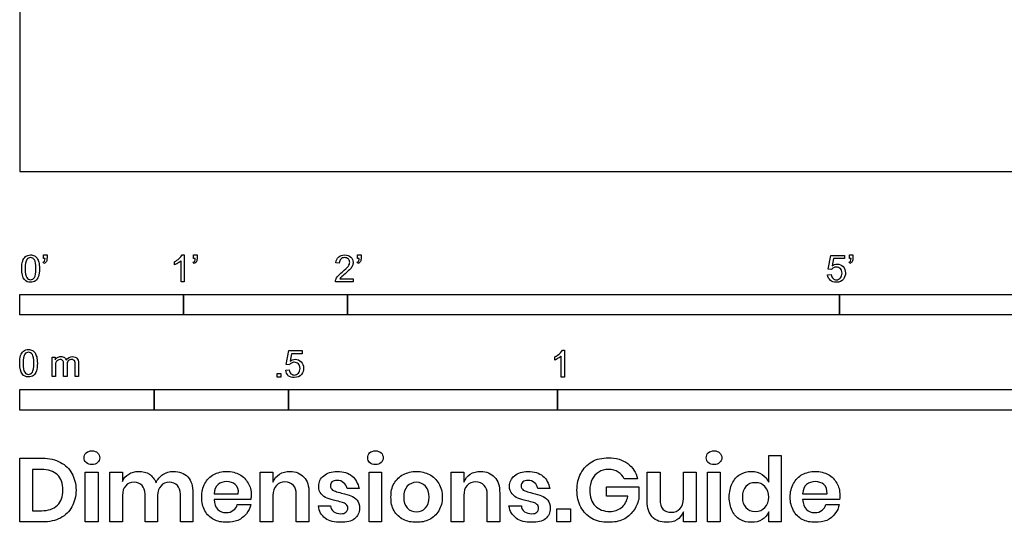
# Model space of a CAD drawing. Units: metres. Extents: x 0 to 9.45, y -0.65 to 3.66.
# Drawn here: x 0 to 1.83, y -0.65 to 0.28 of the extents above; entities that cross this region are included whole.
import ezdxf

# ---------------------------------------------------------------- set-up
doc = ezdxf.new("R2010")
doc.units = ezdxf.units.M
doc.header["$MEASUREMENT"] = 0
for name, color, linetype, true_color in [('N-SYMB', 7, 'Continuous', 0x800040), ('X-DIMENSIONS.GUIDE', 7, 'Continuous', 0x800080), ('X-VPRT', 6, 'Continuous', 0xff00ff)]:
    doc.layers.add(name, color=color, linetype=linetype, true_color=true_color)

msp = doc.modelspace()

# ---------------------------------------------------------------- linework, layer by layer
at = {"layer": 'N-SYMB'}
for points in [[(0.0442, -0.162), (0.0442, -0.1548), (0.0508, -0.1548), (0.0508, -0.1605)], [(0.0472, -0.162), (0.0442, -0.162)], [(0.3021, -0.1551), (0.306, -0.1551), (0.306, -0.2054)], [(0.3232, -0.162), (0.3232, -0.1548), (0.3298, -0.1548), (0.3298, -0.1605)], [(0.3262, -0.162), (0.3232, -0.162)], [(0.628, -0.162), (0.628, -0.1548), (0.6346, -0.1548), (0.6346, -0.1605)], [(0.631, -0.162), (0.628, -0.162)], [(1.5089, -0.1825), (1.5032, -0.1819), (1.508, -0.156), (1.533, -0.156), (1.533, -0.162), (1.5129, -0.162), (1.5101, -0.1755)], [(1.5424, -0.162), (1.5424, -0.1548), (1.549, -0.1548), (1.549, -0.1605)], [(1.5454, -0.162), (1.5424, -0.162)], [(0.0451, -0.1713), (0.0436, -0.1689)], [(0.2876, -0.1737), (0.2876, -0.1677)], [(0.306, -0.2054), (0.3, -0.2054), (0.3, -0.1662)], [(0.3241, -0.1713), (0.3226, -0.1689)], [(0.5942, -0.1704), (0.5879, -0.1698)], [(0.6289, -0.1713), (0.6274, -0.1689)], [(1.5433, -0.1713), (1.5418, -0.1689)], [(0.6198, -0.1996), (0.6198, -0.2054), (0.587, -0.2054)], [(0.5954, -0.1996), (0.6198, -0.1996)], [(1.502, -0.1924), (1.5086, -0.1918)], [(0.0602, -0.3812), (0.0602, -0.345), (0.0657, -0.345), (0.0657, -0.3502)], [(0.5015, -0.3594), (0.4955, -0.3588), (0.5003, -0.3329), (0.5253, -0.3329), (0.5253, -0.3389), (0.5054, -0.3389), (0.5027, -0.3525)], [(0.9946, -0.3507), (0.9946, -0.3446)], [(1.013, -0.3823), (1.0069, -0.3823), (1.0069, -0.3431)], [(1.009, -0.332), (1.013, -0.332), (1.013, -0.3823)], [(0.0663, -0.3625), (0.0663, -0.3812), (0.0602, -0.3812)], [(0.088, -0.3601), (0.088, -0.3812), (0.0816, -0.3812), (0.0816, -0.3577)], [(0.1093, -0.3565), (0.1093, -0.3812), (0.1033, -0.3812), (0.1033, -0.3586)], [(0.4946, -0.3693), (0.5009, -0.3687)]]:
    msp.add_lwpolyline(points, dxfattribs=at)
for points in [[(0, -0.2667), (0, -0.2286), (0.3048, -0.2286), (0.3048, -0.2667)], [(0.3048, -0.2667), (0.3048, -0.2286), (0.6096, -0.2286), (0.6096, -0.2667)], [(0.6096, -0.2667), (0.6096, -0.2286), (1.524, -0.2286), (1.524, -0.2667)], [(1.524, -0.2667), (1.524, -0.2286), (3.048, -0.2286), (3.048, -0.2667)], [(0.4786, -0.3823), (0.4786, -0.3754), (0.4855, -0.3754), (0.4855, -0.3823)], [(0, -0.4436), (0, -0.4055), (0.25, -0.4055), (0.25, -0.4436)], [(0.25, -0.4436), (0.25, -0.4055), (0.5, -0.4055), (0.5, -0.4436)], [(0.5, -0.4436), (0.5, -0.4055), (1, -0.4055), (1, -0.4436)], [(1, -0.4436), (1, -0.4055), (2, -0.4055), (2, -0.4436)]]:
    msp.add_lwpolyline(points, close=True, dxfattribs=at)
for points in [[(0.0056, -0.1665), (0.0068, -0.1629), (0.0086, -0.1602), (0.0111, -0.1581)], [(0.0135, -0.1638), (0.0114, -0.1668), (0.0102, -0.1725), (0.0102, -0.1807)], [(0.0111, -0.1581), (0.0135, -0.1563), (0.0165, -0.1551), (0.0201, -0.1551)], [(0.0201, -0.1602), (0.0174, -0.1602), (0.015, -0.1614), (0.0135, -0.1638)], [(0.0201, -0.1551), (0.0228, -0.1551), (0.0252, -0.1557), (0.0273, -0.1569)], [(0.0273, -0.1644), (0.0255, -0.1617), (0.0231, -0.1602), (0.0201, -0.1602)], [(0.0273, -0.1569), (0.0294, -0.1578), (0.0309, -0.1596), (0.0324, -0.1614)], [(0.0303, -0.1807), (0.0303, -0.1725), (0.0291, -0.1671), (0.0273, -0.1644)], [(0.0324, -0.1614), (0.0336, -0.1635), (0.0346, -0.1659), (0.0355, -0.1689)], [(0.0463, -0.1665), (0.0469, -0.1653), (0.0472, -0.1638), (0.0472, -0.162)], [(0.0508, -0.1605), (0.0508, -0.1635), (0.0505, -0.1659), (0.0496, -0.1671)], [(0.2876, -0.1677), (0.2909, -0.1662), (0.294, -0.1641), (0.2967, -0.162)], [(0.2967, -0.162), (0.2991, -0.1596), (0.3009, -0.1575), (0.3021, -0.1551)], [(0.3253, -0.1665), (0.3259, -0.1653), (0.3262, -0.1638), (0.3262, -0.162)], [(0.3298, -0.1605), (0.3298, -0.1635), (0.3295, -0.1659), (0.3286, -0.1671)], [(0.5879, -0.1698), (0.5885, -0.165), (0.59, -0.1614), (0.593, -0.159)], [(0.593, -0.159), (0.5957, -0.1566), (0.5997, -0.1551), (0.6042, -0.1551)], [(0.5969, -0.1629), (0.5951, -0.1647), (0.5942, -0.1671), (0.5942, -0.1704)], [(0.6042, -0.1602), (0.6012, -0.1602), (0.5988, -0.1611), (0.5969, -0.1629)], [(0.6042, -0.1551), (0.609, -0.1551), (0.6129, -0.1566), (0.6156, -0.1593)], [(0.6111, -0.1629), (0.6093, -0.1611), (0.6069, -0.1602), (0.6042, -0.1602)], [(0.6135, -0.1689), (0.6135, -0.1665), (0.6126, -0.1644), (0.6111, -0.1629)], [(0.6156, -0.1593), (0.6186, -0.162), (0.6198, -0.1653), (0.6198, -0.1692)], [(0.6301, -0.1665), (0.6307, -0.1653), (0.631, -0.1638), (0.631, -0.162)], [(0.6346, -0.1605), (0.6346, -0.1635), (0.6343, -0.1659), (0.6334, -0.1671)], [(1.5445, -0.1665), (1.5451, -0.1653), (1.5454, -0.1638), (1.5454, -0.162)], [(1.549, -0.1605), (1.549, -0.1635), (1.5487, -0.1659), (1.5478, -0.1671)], [(0.0038, -0.1807), (0.0038, -0.1749), (0.0044, -0.1701), (0.0056, -0.1665)], [(0.009, -0.2011), (0.0056, -0.1969), (0.0038, -0.1903), (0.0038, -0.1807)], [(0.0102, -0.1807), (0.0102, -0.1891), (0.0111, -0.1945), (0.0132, -0.1972)], [(0.0273, -0.1972), (0.0291, -0.1945), (0.0303, -0.1891), (0.0303, -0.1807)], [(0.0367, -0.1807), (0.0367, -0.1867), (0.0361, -0.1915), (0.0349, -0.1951)], [(0.0355, -0.1689), (0.0361, -0.1719), (0.0367, -0.1758), (0.0367, -0.1807)], [(0.0436, -0.1689), (0.0448, -0.1683), (0.0457, -0.1677), (0.0463, -0.1665)], [(0.0496, -0.1671), (0.0487, -0.1689), (0.0472, -0.1704), (0.0451, -0.1713)], [(0.294, -0.1704), (0.2915, -0.1719), (0.2894, -0.1731), (0.2876, -0.1737)], [(0.3, -0.1662), (0.2985, -0.1677), (0.2964, -0.1692), (0.294, -0.1704)], [(0.3226, -0.1689), (0.3238, -0.1683), (0.3247, -0.1677), (0.3253, -0.1665)], [(0.3286, -0.1671), (0.3277, -0.1689), (0.3262, -0.1704), (0.3241, -0.1713)], [(0.5997, -0.187), (0.6051, -0.1825), (0.6087, -0.1789), (0.6108, -0.1764)], [(0.6147, -0.1813), (0.6126, -0.1834), (0.6096, -0.1861), (0.6051, -0.19)], [(0.6108, -0.1764), (0.6126, -0.1737), (0.6135, -0.1713), (0.6135, -0.1689)], [(0.6186, -0.1749), (0.6177, -0.1771), (0.6165, -0.1789), (0.6147, -0.1813)], [(0.6198, -0.1692), (0.6198, -0.171), (0.6195, -0.1731), (0.6186, -0.1749)], [(0.6274, -0.1689), (0.6286, -0.1683), (0.6295, -0.1677), (0.6301, -0.1665)], [(0.6334, -0.1671), (0.6325, -0.1689), (0.631, -0.1704), (0.6289, -0.1713)], [(1.5126, -0.1792), (1.511, -0.1801), (1.5098, -0.1813), (1.5089, -0.1825)], [(1.5101, -0.1755), (1.5132, -0.1734), (1.5165, -0.1722), (1.5198, -0.1722)], [(1.518, -0.1777), (1.5162, -0.1777), (1.5144, -0.1783), (1.5126, -0.1792)], [(1.5258, -0.1807), (1.5237, -0.1789), (1.5213, -0.1777), (1.518, -0.1777)], [(1.5198, -0.1722), (1.524, -0.1722), (1.5276, -0.1737), (1.5306, -0.1767)], [(1.5288, -0.1891), (1.5288, -0.1855), (1.5276, -0.1828), (1.5258, -0.1807)], [(1.5306, -0.1767), (1.5336, -0.1798), (1.5351, -0.1837), (1.5351, -0.1885)], [(1.5418, -0.1689), (1.543, -0.1683), (1.5439, -0.1677), (1.5445, -0.1665)], [(1.5478, -0.1671), (1.5469, -0.1689), (1.5454, -0.1704), (1.5433, -0.1713)], [(0.0201, -0.206), (0.0153, -0.206), (0.0117, -0.2048), (0.009, -0.2011)], [(0.0132, -0.1972), (0.015, -0.1999), (0.0174, -0.2014), (0.0201, -0.2014)], [(0.0201, -0.2014), (0.0231, -0.2014), (0.0255, -0.1999), (0.0273, -0.1972)], [(0.0349, -0.1951), (0.0336, -0.1987), (0.0318, -0.2014), (0.0294, -0.2036)], [(0.587, -0.2054), (0.5867, -0.2042), (0.587, -0.2027), (0.5876, -0.2011)], [(0.5876, -0.2011), (0.5885, -0.199), (0.5897, -0.1966), (0.5915, -0.1945)], [(0.5915, -0.1945), (0.5936, -0.1924), (0.596, -0.19), (0.5997, -0.187)], [(0.5982, -0.1963), (0.5969, -0.1972), (0.596, -0.1984), (0.5954, -0.1996)], [(0.6051, -0.19), (0.6015, -0.193), (0.5991, -0.1951), (0.5982, -0.1963)], [(1.5071, -0.2027), (1.5041, -0.1999), (1.5026, -0.1966), (1.502, -0.1924)], [(1.5086, -0.1918), (1.5089, -0.1951), (1.5101, -0.1972), (1.512, -0.199)], [(1.512, -0.199), (1.5135, -0.2005), (1.5156, -0.2014), (1.5183, -0.2014)], [(1.5183, -0.2014), (1.521, -0.2014), (1.5237, -0.2002), (1.5258, -0.1978)], [(1.5312, -0.2002), (1.5282, -0.2045), (1.5237, -0.206), (1.5183, -0.206)], [(1.5258, -0.1978), (1.5276, -0.1957), (1.5288, -0.1927), (1.5288, -0.1891)], [(1.5351, -0.1885), (1.5351, -0.193), (1.5339, -0.1969), (1.5312, -0.2002)], [(0.0294, -0.2036), (0.027, -0.2054), (0.024, -0.206), (0.0201, -0.206)], [(1.5183, -0.206), (1.5135, -0.206), (1.5098, -0.2051), (1.5071, -0.2027)], [(0, -0.3565), (0, -0.3508), (0.0006, -0.3459), (0.0018, -0.3423)], [(0.0018, -0.3423), (0.003, -0.3387), (0.0048, -0.336), (0.0072, -0.3339)], [(0.0096, -0.3396), (0.0075, -0.3426), (0.0063, -0.3484), (0.0063, -0.3565)], [(0.0072, -0.3339), (0.0096, -0.3321), (0.0127, -0.3309), (0.0163, -0.3309)], [(0.0163, -0.336), (0.0136, -0.336), (0.0111, -0.3372), (0.0096, -0.3396)], [(0.0163, -0.3309), (0.019, -0.3309), (0.0214, -0.3315), (0.0235, -0.3327)], [(0.0235, -0.3402), (0.0217, -0.3375), (0.0193, -0.336), (0.0163, -0.336)], [(0.0235, -0.3327), (0.0256, -0.3336), (0.0271, -0.3354), (0.0286, -0.3372)], [(0.0265, -0.3565), (0.0265, -0.3484), (0.0253, -0.3429), (0.0235, -0.3402)], [(0.0286, -0.3372), (0.0298, -0.3393), (0.0307, -0.3417), (0.0316, -0.3447)], [(0.0316, -0.3447), (0.0322, -0.3478), (0.0328, -0.3517), (0.0328, -0.3565)], [(0.0657, -0.3502), (0.0669, -0.3484), (0.0684, -0.3469), (0.0702, -0.3459)], [(0.0702, -0.3459), (0.072, -0.3447), (0.0741, -0.3441), (0.0765, -0.3441)], [(0.0765, -0.3441), (0.0792, -0.3441), (0.0816, -0.3447), (0.0831, -0.3459)], [(0.0831, -0.3459), (0.0849, -0.3472), (0.0861, -0.3487), (0.0867, -0.3505)], [(0.0867, -0.3505), (0.0898, -0.3462), (0.0934, -0.3441), (0.0982, -0.3441)], [(0.0982, -0.3441), (0.1018, -0.3441), (0.1045, -0.3453), (0.1063, -0.3472)], [(0.1063, -0.3472), (0.1084, -0.3493), (0.1093, -0.3523), (0.1093, -0.3565)], [(0.9946, -0.3446), (0.9979, -0.3431), (1.0009, -0.341), (1.0036, -0.3389)], [(1.0009, -0.3473), (0.9985, -0.3488), (0.9964, -0.3501), (0.9946, -0.3507)], [(1.0069, -0.3431), (1.0054, -0.3446), (1.0033, -0.3461), (1.0009, -0.3473)], [(1.0036, -0.3389), (1.006, -0.3365), (1.0078, -0.3344), (1.009, -0.332)], [(0.0051, -0.377), (0.0018, -0.3728), (0, -0.3661), (0, -0.3565)], [(0.0063, -0.3565), (0.0063, -0.3649), (0.0072, -0.3703), (0.0093, -0.3731)], [(0.0235, -0.3731), (0.0253, -0.3703), (0.0265, -0.3649), (0.0265, -0.3565)], [(0.0328, -0.3565), (0.0328, -0.3625), (0.0322, -0.3673), (0.031, -0.3709)], [(0.0672, -0.355), (0.0666, -0.3568), (0.0663, -0.3592), (0.0663, -0.3625)], [(0.0705, -0.3511), (0.069, -0.352), (0.0681, -0.3532), (0.0672, -0.355)], [(0.0753, -0.3496), (0.0735, -0.3496), (0.072, -0.3499), (0.0705, -0.3511)], [(0.0801, -0.3517), (0.0792, -0.3502), (0.0774, -0.3496), (0.0753, -0.3496)], [(0.0816, -0.3577), (0.0816, -0.355), (0.0813, -0.3529), (0.0801, -0.3517)], [(0.0904, -0.352), (0.0886, -0.3538), (0.088, -0.3565), (0.088, -0.3601)], [(0.0967, -0.3496), (0.0943, -0.3496), (0.0922, -0.3505), (0.0904, -0.352)], [(0.1003, -0.3505), (0.0994, -0.3499), (0.0982, -0.3496), (0.0967, -0.3496)], [(0.1027, -0.3532), (0.1021, -0.352), (0.1015, -0.3511), (0.1003, -0.3505)], [(0.1033, -0.3586), (0.1033, -0.3559), (0.103, -0.3544), (0.1027, -0.3532)], [(0.5051, -0.3561), (0.5036, -0.357), (0.5024, -0.3582), (0.5015, -0.3594)], [(0.5027, -0.3525), (0.5057, -0.3504), (0.5087, -0.3491), (0.512, -0.3491)], [(0.5105, -0.3546), (0.5084, -0.3546), (0.5066, -0.3552), (0.5051, -0.3561)], [(0.5184, -0.3576), (0.5163, -0.3558), (0.5136, -0.3546), (0.5105, -0.3546)], [(0.512, -0.3491), (0.5166, -0.3491), (0.5202, -0.3507), (0.5232, -0.3537)], [(0.5181, -0.3748), (0.5202, -0.3726), (0.5211, -0.3696), (0.5211, -0.366)], [(0.5211, -0.366), (0.5211, -0.3624), (0.5202, -0.3597), (0.5184, -0.3576)], [(0.5232, -0.3537), (0.5262, -0.3567), (0.5277, -0.3606), (0.5277, -0.3654)], [(0.5277, -0.3654), (0.5277, -0.3699), (0.5265, -0.3738), (0.5238, -0.3772)], [(0.0163, -0.3818), (0.0114, -0.3818), (0.0078, -0.3806), (0.0051, -0.377)], [(0.0093, -0.3731), (0.0111, -0.3758), (0.0136, -0.3773), (0.0163, -0.3773)], [(0.0163, -0.3773), (0.0193, -0.3773), (0.0217, -0.3758), (0.0235, -0.3731)], [(0.0256, -0.3794), (0.0232, -0.3812), (0.0202, -0.3818), (0.0163, -0.3818)], [(0.031, -0.3709), (0.0298, -0.3746), (0.028, -0.3773), (0.0256, -0.3794)], [(0.4994, -0.3796), (0.4967, -0.3769), (0.4949, -0.3735), (0.4946, -0.3693)], [(0.5105, -0.3829), (0.506, -0.3829), (0.5024, -0.382), (0.4994, -0.3796)], [(0.5009, -0.3687), (0.5015, -0.372), (0.5024, -0.3741), (0.5042, -0.376)], [(0.5042, -0.376), (0.506, -0.3775), (0.5081, -0.3784), (0.5105, -0.3784)], [(0.5105, -0.3784), (0.5136, -0.3784), (0.516, -0.3772), (0.5181, -0.3748)], [(0.5238, -0.3772), (0.5205, -0.3814), (0.5163, -0.3829), (0.5105, -0.3829)]]:
    msp.add_open_spline(points, degree=3, dxfattribs=at)
at = {"layer": 'X-DIMENSIONS.GUIDE'}
for points in [[(1.3926, -0.5778), (1.3926, -0.5279), (1.4157, -0.5279), (1.4157, -0.6514), (1.3926, -0.6514), (1.3926, -0.6326)], [(0.0426, -0.6514), (0, -0.6514), (0, -0.533), (0.0426, -0.533)], [(0.0404, -0.5539), (0.0238, -0.5539), (0.0238, -0.6305), (0.0404, -0.6305)], [(0.1913, -0.6023), (0.1913, -0.6514), (0.1675, -0.6514), (0.1675, -0.559), (0.1913, -0.559), (0.1913, -0.5763)], [(0.4707, -0.6023), (0.4707, -0.6514), (0.4469, -0.6514), (0.4469, -0.559), (0.4707, -0.559), (0.4707, -0.5778)], [(0.8259, -0.6023), (0.8259, -0.6514), (0.8021, -0.6514), (0.8021, -0.559), (0.8259, -0.559), (0.8259, -0.5778)], [(1.1666, -0.6131), (1.1666, -0.559), (1.1905, -0.559), (1.1905, -0.6102)], [(1.2576, -0.559), (1.2576, -0.6514), (1.2338, -0.6514), (1.2338, -0.6326)], [(1.2338, -0.6081), (1.2338, -0.559), (1.2576, -0.559)], [(1.1486, -0.5713), (1.124, -0.5713)], [(0.2563, -0.6023), (0.2563, -0.6514), (0.2332, -0.6514), (0.2332, -0.6001)], [(0.322, -0.598), (0.322, -0.6514), (0.2989, -0.6514), (0.2989, -0.6001)], [(0.3617, -0.5994), (0.4064, -0.5994)], [(0.5378, -0.598), (0.5378, -0.6514), (0.514, -0.6514), (0.514, -0.6001)], [(0.631, -0.5893), (0.6086, -0.5893)], [(0.8923, -0.598), (0.8923, -0.6514), (0.8692, -0.6514), (0.8692, -0.6001)], [(0.9854, -0.5893), (0.9631, -0.5893)], [(1.1305, -0.6038), (1.0908, -0.6038), (1.0908, -0.5864), (1.1508, -0.5864), (1.1508, -0.6095)], [(1.4554, -0.5994), (1.5009, -0.5994)], [(0.4295, -0.6095), (0.3617, -0.6095)], [(0.4043, -0.6189), (0.4295, -0.6189)], [(0.5552, -0.6218), (0.5775, -0.6218)], [(0.9096, -0.6218), (0.9327, -0.6218)], [(1.524, -0.6095), (1.4554, -0.6095)], [(1.4987, -0.6189), (1.5233, -0.6189)]]:
    msp.add_lwpolyline(points, dxfattribs=at)
for points in [[(0.1458, -0.559), (0.1458, -0.6514), (0.122, -0.6514), (0.122, -0.559)], [(0.6728, -0.559), (0.6728, -0.6514), (0.6497, -0.6514), (0.6497, -0.559)], [(1.3024, -0.559), (1.3024, -0.6514), (1.2785, -0.6514), (1.2785, -0.559)], [(1.0237, -0.6269), (1.0237, -0.6514), (0.9984, -0.6514), (0.9984, -0.6269)]]:
    msp.add_lwpolyline(points, close=True, dxfattribs=at)
for points in [[(0.1198, -0.5323), (0.1198, -0.5287), (0.1206, -0.5251), (0.1235, -0.5229)], [(0.1235, -0.5229), (0.1263, -0.5207), (0.1299, -0.5193), (0.1343, -0.5193)], [(0.1343, -0.5193), (0.1386, -0.5193), (0.1422, -0.5207), (0.1444, -0.5229)], [(0.1444, -0.5229), (0.1473, -0.5251), (0.1487, -0.5287), (0.1487, -0.5323)], [(0.6469, -0.5323), (0.6469, -0.5287), (0.6483, -0.5251), (0.6505, -0.5229)], [(0.6505, -0.5229), (0.6533, -0.5207), (0.657, -0.5193), (0.6613, -0.5193)], [(0.6613, -0.5193), (0.6656, -0.5193), (0.6692, -0.5207), (0.6721, -0.5229)], [(0.6721, -0.5229), (0.6743, -0.5251), (0.6757, -0.5287), (0.6757, -0.5323)], [(1.2764, -0.5323), (1.2764, -0.5287), (1.2771, -0.5251), (1.28, -0.5229)], [(1.28, -0.5229), (1.2829, -0.5207), (1.2865, -0.5193), (1.2908, -0.5193)], [(1.2908, -0.5193), (1.2951, -0.5193), (1.2988, -0.5207), (1.3009, -0.5229)], [(1.3009, -0.5229), (1.3038, -0.5251), (1.3053, -0.5287), (1.3053, -0.5323)], [(0.0426, -0.533), (0.0556, -0.533), (0.0664, -0.5359), (0.0758, -0.5409)], [(0.0758, -0.5409), (0.0852, -0.5453), (0.0924, -0.5525), (0.0967, -0.5612)], [(0.1235, -0.5409), (0.1206, -0.5388), (0.1198, -0.5359), (0.1198, -0.5323)], [(0.1343, -0.5446), (0.1299, -0.5446), (0.1263, -0.5438), (0.1235, -0.5409)], [(0.1444, -0.5409), (0.1422, -0.5438), (0.1386, -0.5446), (0.1343, -0.5446)], [(0.1487, -0.5323), (0.1487, -0.5359), (0.1473, -0.5388), (0.1444, -0.5409)], [(0.6505, -0.5409), (0.6483, -0.5388), (0.6469, -0.5359), (0.6469, -0.5323)], [(0.6613, -0.5446), (0.657, -0.5446), (0.6533, -0.5438), (0.6505, -0.5409)], [(0.6721, -0.5409), (0.6692, -0.5438), (0.6656, -0.5446), (0.6613, -0.5446)], [(0.6757, -0.5323), (0.6757, -0.5359), (0.6743, -0.5388), (0.6721, -0.5409)], [(1.0432, -0.5612), (1.0482, -0.5518), (1.0547, -0.5453), (1.0634, -0.5395)], [(1.0634, -0.5395), (1.0728, -0.5344), (1.0829, -0.5323), (1.0945, -0.5323)], [(1.0945, -0.5323), (1.1089, -0.5323), (1.1204, -0.5359), (1.1305, -0.5431)], [(1.1305, -0.5431), (1.1399, -0.5496), (1.1457, -0.5597), (1.1486, -0.5713)], [(1.28, -0.5409), (1.2771, -0.5388), (1.2764, -0.5359), (1.2764, -0.5323)], [(1.2908, -0.5446), (1.2865, -0.5446), (1.2829, -0.5438), (1.28, -0.5409)], [(1.3009, -0.5409), (1.2988, -0.5438), (1.2951, -0.5446), (1.2908, -0.5446)], [(1.3053, -0.5323), (1.3053, -0.5359), (1.3038, -0.5388), (1.3009, -0.5409)], [(0.07, -0.564), (0.0628, -0.5575), (0.0534, -0.5539), (0.0404, -0.5539)], [(0.0801, -0.5922), (0.0801, -0.5799), (0.0772, -0.5705), (0.07, -0.564)], [(0.0967, -0.5612), (0.1018, -0.5698), (0.1047, -0.5807), (0.1047, -0.5922)], [(0.1913, -0.5763), (0.1935, -0.5705), (0.1971, -0.5655), (0.2029, -0.5626)], [(0.2029, -0.5626), (0.2079, -0.559), (0.2144, -0.5575), (0.2209, -0.5575)], [(0.2209, -0.5575), (0.2289, -0.5575), (0.2354, -0.559), (0.2411, -0.5626)], [(0.2411, -0.5626), (0.2462, -0.5662), (0.2505, -0.5713), (0.2534, -0.5785)], [(0.2534, -0.5785), (0.2563, -0.572), (0.2606, -0.5669), (0.2664, -0.5633)], [(0.2664, -0.5633), (0.2722, -0.559), (0.2787, -0.5575), (0.2859, -0.5575)], [(0.2859, -0.5575), (0.2967, -0.5575), (0.3061, -0.5612), (0.3126, -0.5677)], [(0.3444, -0.5799), (0.348, -0.5727), (0.3537, -0.5669), (0.361, -0.5633)], [(0.361, -0.5633), (0.3675, -0.5597), (0.3754, -0.5575), (0.3848, -0.5575)], [(0.3848, -0.5575), (0.3942, -0.5575), (0.4021, -0.5597), (0.4086, -0.5633)], [(0.4086, -0.5633), (0.4158, -0.5669), (0.4209, -0.5727), (0.4245, -0.5792)], [(0.4707, -0.5778), (0.4736, -0.5713), (0.4772, -0.5662), (0.483, -0.5626)], [(0.483, -0.5626), (0.4887, -0.559), (0.4952, -0.5575), (0.5025, -0.5575)], [(0.5025, -0.5575), (0.5133, -0.5575), (0.522, -0.5612), (0.5285, -0.5684)], [(0.5559, -0.585), (0.5559, -0.577), (0.5588, -0.5705), (0.5653, -0.5655)], [(0.5653, -0.5655), (0.571, -0.5604), (0.5797, -0.5575), (0.5905, -0.5575)], [(0.5905, -0.5575), (0.6021, -0.5575), (0.6108, -0.5604), (0.618, -0.5662)], [(0.618, -0.5662), (0.6245, -0.572), (0.6288, -0.5792), (0.631, -0.5893)], [(0.6959, -0.5799), (0.7003, -0.5727), (0.7061, -0.5669), (0.7133, -0.5633)], [(0.7133, -0.5633), (0.7205, -0.5597), (0.7284, -0.5575), (0.7378, -0.5575)], [(0.7378, -0.5575), (0.7465, -0.5575), (0.7544, -0.5597), (0.7616, -0.5633)], [(0.7616, -0.5633), (0.7689, -0.5669), (0.7746, -0.5727), (0.779, -0.5799)], [(0.8259, -0.5778), (0.8281, -0.5713), (0.8324, -0.5662), (0.8374, -0.5626)], [(0.8374, -0.5626), (0.8432, -0.559), (0.8497, -0.5575), (0.8569, -0.5575)], [(0.8569, -0.5575), (0.8678, -0.5575), (0.8764, -0.5612), (0.8829, -0.5684)], [(0.9104, -0.585), (0.9104, -0.577), (0.914, -0.5705), (0.9197, -0.5655)], [(0.9197, -0.5655), (0.9262, -0.5604), (0.9342, -0.5575), (0.945, -0.5575)], [(0.945, -0.5575), (0.9566, -0.5575), (0.9659, -0.5604), (0.9724, -0.5662)], [(0.9724, -0.5662), (0.9797, -0.572), (0.9833, -0.5792), (0.9854, -0.5893)], [(1.036, -0.5922), (1.036, -0.5807), (1.0381, -0.5705), (1.0432, -0.5612)], [(1.0764, -0.559), (1.0713, -0.5619), (1.067, -0.5662), (1.0641, -0.572)], [(1.0945, -0.5539), (1.088, -0.5539), (1.0815, -0.5554), (1.0764, -0.559)], [(1.1125, -0.559), (1.1074, -0.5554), (1.1017, -0.5539), (1.0945, -0.5539)], [(1.124, -0.5713), (1.1212, -0.5662), (1.1176, -0.5619), (1.1125, -0.559)], [(1.3247, -0.5799), (1.3276, -0.5727), (1.3327, -0.5669), (1.3392, -0.5633)], [(1.3392, -0.5633), (1.3457, -0.5597), (1.3522, -0.5575), (1.3601, -0.5575)], [(1.3601, -0.5575), (1.3681, -0.5575), (1.3746, -0.5597), (1.3803, -0.5633)], [(1.3803, -0.5633), (1.3861, -0.5669), (1.3897, -0.572), (1.3926, -0.5778)], [(1.4388, -0.5799), (1.4424, -0.5727), (1.4482, -0.5669), (1.4547, -0.5633)], [(1.4547, -0.5633), (1.4619, -0.5597), (1.4699, -0.5575), (1.4792, -0.5575)], [(1.4792, -0.5575), (1.4879, -0.5575), (1.4966, -0.5597), (1.5031, -0.5633)], [(1.5031, -0.5633), (1.5103, -0.5669), (1.5153, -0.5727), (1.5189, -0.5792)], [(0.1971, -0.5843), (0.1928, -0.5886), (0.1913, -0.5944), (0.1913, -0.6023)], [(0.213, -0.5778), (0.2058, -0.5778), (0.2007, -0.5799), (0.1971, -0.5843)], [(0.2274, -0.5835), (0.2238, -0.5799), (0.2187, -0.5778), (0.213, -0.5778)], [(0.2332, -0.6001), (0.2332, -0.5929), (0.231, -0.5879), (0.2274, -0.5835)], [(0.2628, -0.5843), (0.2585, -0.5886), (0.2563, -0.5944), (0.2563, -0.6023)], [(0.2779, -0.5778), (0.2714, -0.5778), (0.2664, -0.5799), (0.2628, -0.5843)], [(0.2931, -0.5835), (0.2895, -0.5799), (0.2844, -0.5778), (0.2779, -0.5778)], [(0.2989, -0.6001), (0.2989, -0.5929), (0.2967, -0.5879), (0.2931, -0.5835)], [(0.3126, -0.5677), (0.3191, -0.5749), (0.322, -0.585), (0.322, -0.598)], [(0.3386, -0.6052), (0.3386, -0.5958), (0.34, -0.5871), (0.3444, -0.5799)], [(0.3689, -0.5821), (0.3646, -0.5857), (0.3617, -0.5915), (0.3617, -0.5994)], [(0.3848, -0.5763), (0.3783, -0.5763), (0.3732, -0.5785), (0.3689, -0.5821)], [(0.4007, -0.5821), (0.3963, -0.5785), (0.3913, -0.5763), (0.3848, -0.5763)], [(0.4064, -0.5994), (0.4072, -0.5915), (0.405, -0.5857), (0.4007, -0.5821)], [(0.4245, -0.5792), (0.4288, -0.5857), (0.4303, -0.5929), (0.4303, -0.6016)], [(0.4772, -0.5835), (0.4729, -0.5879), (0.4707, -0.5944), (0.4707, -0.6023)], [(0.4931, -0.577), (0.4866, -0.577), (0.4808, -0.5792), (0.4772, -0.5835)], [(0.509, -0.5835), (0.5046, -0.5792), (0.4996, -0.577), (0.4931, -0.577)], [(0.514, -0.6001), (0.514, -0.5929), (0.5126, -0.5871), (0.509, -0.5835)], [(0.5285, -0.5684), (0.535, -0.5749), (0.5378, -0.585), (0.5378, -0.598)], [(0.5602, -0.5994), (0.5573, -0.5958), (0.5559, -0.5908), (0.5559, -0.585)], [(0.5804, -0.577), (0.5783, -0.5792), (0.5775, -0.5814), (0.5775, -0.585)], [(0.5775, -0.585), (0.5775, -0.5871), (0.5783, -0.5893), (0.5804, -0.5908)], [(0.5898, -0.5742), (0.5862, -0.5742), (0.5833, -0.5749), (0.5804, -0.577)], [(0.6021, -0.5785), (0.5992, -0.5756), (0.5949, -0.5742), (0.5898, -0.5742)], [(0.6086, -0.5893), (0.6079, -0.5843), (0.6057, -0.5807), (0.6021, -0.5785)], [(0.6902, -0.6052), (0.6902, -0.5958), (0.6916, -0.5871), (0.6959, -0.5799)], [(0.7205, -0.585), (0.7162, -0.59), (0.714, -0.5965), (0.714, -0.6052)], [(0.7378, -0.5778), (0.7306, -0.5778), (0.7255, -0.5807), (0.7205, -0.585)], [(0.7544, -0.585), (0.7494, -0.5807), (0.7443, -0.5778), (0.7378, -0.5778)], [(0.7609, -0.6052), (0.7609, -0.5965), (0.7588, -0.59), (0.7544, -0.585)], [(0.779, -0.5799), (0.7833, -0.5871), (0.7855, -0.5958), (0.7855, -0.6052)], [(0.8317, -0.5835), (0.8273, -0.5879), (0.8259, -0.5944), (0.8259, -0.6023)], [(0.8475, -0.577), (0.8411, -0.577), (0.8353, -0.5792), (0.8317, -0.5835)], [(0.8634, -0.5835), (0.8598, -0.5792), (0.854, -0.577), (0.8475, -0.577)], [(0.8692, -0.6001), (0.8692, -0.5929), (0.867, -0.5871), (0.8634, -0.5835)], [(0.8829, -0.5684), (0.8894, -0.5749), (0.8923, -0.585), (0.8923, -0.598)], [(0.9154, -0.5994), (0.9125, -0.5958), (0.9104, -0.5908), (0.9104, -0.585)], [(0.9356, -0.577), (0.9335, -0.5792), (0.932, -0.5814), (0.932, -0.585)], [(0.932, -0.585), (0.932, -0.5871), (0.9327, -0.5893), (0.9349, -0.5908)], [(0.945, -0.5742), (0.9407, -0.5742), (0.9378, -0.5749), (0.9356, -0.577)], [(0.9573, -0.5785), (0.9537, -0.5756), (0.9501, -0.5742), (0.945, -0.5742)], [(0.9631, -0.5893), (0.9623, -0.5843), (0.9602, -0.5807), (0.9573, -0.5785)], [(1.0641, -0.572), (1.0612, -0.5778), (1.0598, -0.585), (1.0598, -0.5922)], [(1.319, -0.6052), (1.319, -0.5958), (1.3211, -0.5871), (1.3247, -0.5799)], [(1.35, -0.5857), (1.3457, -0.59), (1.3435, -0.5973), (1.3435, -0.6052)], [(1.3673, -0.5785), (1.3601, -0.5785), (1.3543, -0.5807), (1.35, -0.5857)], [(1.3854, -0.5857), (1.3811, -0.5807), (1.3746, -0.5785), (1.3673, -0.5785)], [(1.3926, -0.6052), (1.3926, -0.5973), (1.3897, -0.5908), (1.3854, -0.5857)], [(1.4323, -0.6052), (1.4323, -0.5958), (1.4345, -0.5871), (1.4388, -0.5799)], [(1.4626, -0.5821), (1.4583, -0.5857), (1.4561, -0.5915), (1.4554, -0.5994)], [(1.4792, -0.5763), (1.4727, -0.5763), (1.467, -0.5785), (1.4626, -0.5821)], [(1.4951, -0.5821), (1.4908, -0.5785), (1.485, -0.5763), (1.4792, -0.5763)], [(1.5009, -0.5994), (1.5009, -0.5915), (1.4995, -0.5857), (1.4951, -0.5821)], [(1.5189, -0.5792), (1.5226, -0.5857), (1.5247, -0.5929), (1.5247, -0.6016)], [(0.07, -0.6204), (0.0772, -0.6139), (0.0801, -0.6045), (0.0801, -0.5922)], [(0.1047, -0.5922), (0.1047, -0.6038), (0.1018, -0.6146), (0.0967, -0.6232)], [(0.4303, -0.6016), (0.4303, -0.6038), (0.4303, -0.6066), (0.4295, -0.6095)], [(0.5718, -0.6074), (0.5674, -0.6059), (0.5638, -0.603), (0.5602, -0.5994)], [(0.5804, -0.5908), (0.5819, -0.5929), (0.584, -0.5936), (0.5869, -0.5944)], [(0.5869, -0.5944), (0.5898, -0.5958), (0.5934, -0.5965), (0.5985, -0.598)], [(0.5985, -0.598), (0.6057, -0.5994), (0.6115, -0.6009), (0.6158, -0.603)], [(0.6158, -0.603), (0.6201, -0.6045), (0.6237, -0.6074), (0.6274, -0.611)], [(0.9262, -0.6074), (0.9219, -0.6059), (0.9183, -0.603), (0.9154, -0.5994)], [(0.9349, -0.5908), (0.9363, -0.5929), (0.9385, -0.5936), (0.9414, -0.5944)], [(0.9414, -0.5944), (0.9443, -0.5958), (0.9479, -0.5965), (0.953, -0.598)], [(0.953, -0.598), (0.9602, -0.5994), (0.9659, -0.6009), (0.9703, -0.603)], [(0.9703, -0.603), (0.9746, -0.6045), (0.9782, -0.6074), (0.9818, -0.611)], [(1.0432, -0.624), (1.0381, -0.6146), (1.036, -0.6045), (1.036, -0.5922)], [(1.0598, -0.5922), (1.0598, -0.6052), (1.0634, -0.6146), (1.0699, -0.6218)], [(1.119, -0.6247), (1.1248, -0.6196), (1.1291, -0.6124), (1.1305, -0.6038)], [(1.5247, -0.6016), (1.5247, -0.6038), (1.5247, -0.6066), (1.524, -0.6095)], [(0.0404, -0.6305), (0.0534, -0.6305), (0.0628, -0.6276), (0.07, -0.6204)], [(0.3444, -0.6305), (0.34, -0.6232), (0.3386, -0.6153), (0.3386, -0.6052)], [(0.3617, -0.6095), (0.3617, -0.6182), (0.3639, -0.624), (0.3682, -0.6283)], [(0.3971, -0.6297), (0.4007, -0.6276), (0.4036, -0.624), (0.4043, -0.6189)], [(0.4295, -0.6189), (0.4281, -0.6254), (0.4252, -0.6312), (0.4216, -0.6362)], [(0.5682, -0.6449), (0.5609, -0.6391), (0.5566, -0.6319), (0.5552, -0.6218)], [(0.5884, -0.6124), (0.5819, -0.6102), (0.5761, -0.6088), (0.5718, -0.6074)], [(0.5775, -0.6218), (0.5783, -0.6261), (0.5804, -0.6297), (0.584, -0.6326)], [(0.5999, -0.6153), (0.5978, -0.6146), (0.5934, -0.6131), (0.5884, -0.6124)], [(0.6071, -0.6189), (0.605, -0.6175), (0.6028, -0.616), (0.5999, -0.6153)], [(0.61, -0.6254), (0.61, -0.6232), (0.6086, -0.6211), (0.6071, -0.6189)], [(0.6274, -0.611), (0.6302, -0.6146), (0.6317, -0.6196), (0.6317, -0.6261)], [(0.6959, -0.6305), (0.6916, -0.6232), (0.6902, -0.6153), (0.6902, -0.6052)], [(0.714, -0.6052), (0.714, -0.6139), (0.7162, -0.6211), (0.7205, -0.6254)], [(0.7544, -0.6254), (0.7588, -0.6211), (0.7609, -0.6139), (0.7609, -0.6052)], [(0.7855, -0.6052), (0.7855, -0.6153), (0.7833, -0.6232), (0.779, -0.6305)], [(0.9234, -0.6449), (0.9161, -0.6391), (0.9111, -0.6319), (0.9096, -0.6218)], [(0.9428, -0.6124), (0.9363, -0.6102), (0.9306, -0.6088), (0.9262, -0.6074)], [(0.9327, -0.6218), (0.9327, -0.6261), (0.9349, -0.6297), (0.9385, -0.6326)], [(0.9551, -0.6153), (0.9522, -0.6146), (0.9479, -0.6131), (0.9428, -0.6124)], [(0.9616, -0.6189), (0.9602, -0.6175), (0.9573, -0.616), (0.9551, -0.6153)], [(0.9645, -0.6254), (0.9645, -0.6232), (0.9638, -0.6211), (0.9616, -0.6189)], [(0.9818, -0.611), (0.9847, -0.6146), (0.9862, -0.6196), (0.9862, -0.6261)], [(1.0699, -0.6218), (1.0764, -0.6283), (1.0858, -0.6319), (1.0973, -0.6319)], [(1.1508, -0.6095), (1.1486, -0.6175), (1.1457, -0.6247), (1.1407, -0.6312)], [(1.176, -0.642), (1.1695, -0.6355), (1.1666, -0.6254), (1.1666, -0.6131)], [(1.1905, -0.6102), (1.1905, -0.6175), (1.1919, -0.6232), (1.1955, -0.6276)], [(1.2273, -0.6269), (1.2316, -0.6225), (1.2338, -0.616), (1.2338, -0.6081)], [(1.3247, -0.6305), (1.3211, -0.6232), (1.319, -0.6153), (1.319, -0.6052)], [(1.3435, -0.6052), (1.3435, -0.6139), (1.3457, -0.6204), (1.35, -0.6247)], [(1.3854, -0.6247), (1.3897, -0.6196), (1.3926, -0.6131), (1.3926, -0.6052)], [(1.4388, -0.6305), (1.4345, -0.6232), (1.4323, -0.6153), (1.4323, -0.6052)], [(1.4554, -0.6095), (1.4561, -0.6182), (1.4583, -0.624), (1.4626, -0.6283)], [(1.4915, -0.6297), (1.4951, -0.6276), (1.4973, -0.624), (1.4987, -0.6189)], [(1.5233, -0.6189), (1.5226, -0.6254), (1.5197, -0.6312), (1.5153, -0.6362)], [(0.0967, -0.6232), (0.0924, -0.6326), (0.0852, -0.6391), (0.0758, -0.6442)], [(0.361, -0.6471), (0.3537, -0.6435), (0.348, -0.6377), (0.3444, -0.6305)], [(0.3682, -0.6283), (0.3725, -0.6319), (0.3776, -0.6341), (0.3833, -0.6341)], [(0.3833, -0.6341), (0.3891, -0.6341), (0.3935, -0.6326), (0.3971, -0.6297)], [(0.4216, -0.6362), (0.4173, -0.6413), (0.4122, -0.6456), (0.4057, -0.6485)], [(0.584, -0.6326), (0.5869, -0.6348), (0.592, -0.6362), (0.597, -0.6362)], [(0.597, -0.6362), (0.6014, -0.6362), (0.6043, -0.6355), (0.6064, -0.6334)], [(0.6064, -0.6334), (0.6086, -0.6312), (0.61, -0.629), (0.61, -0.6254)], [(0.6317, -0.6261), (0.6317, -0.6341), (0.6288, -0.6406), (0.6223, -0.6456)], [(0.7133, -0.6471), (0.7061, -0.6435), (0.7003, -0.6377), (0.6959, -0.6305)], [(0.7205, -0.6254), (0.7255, -0.6305), (0.7306, -0.6326), (0.7378, -0.6326)], [(0.7378, -0.6326), (0.7443, -0.6326), (0.7494, -0.6305), (0.7544, -0.6254)], [(0.779, -0.6305), (0.7746, -0.6377), (0.7689, -0.6435), (0.7616, -0.6471)], [(0.9385, -0.6326), (0.9421, -0.6348), (0.9465, -0.6362), (0.9522, -0.6362)], [(0.9522, -0.6362), (0.9558, -0.6362), (0.9594, -0.6355), (0.9616, -0.6334)], [(0.9616, -0.6334), (0.9638, -0.6312), (0.9645, -0.629), (0.9645, -0.6254)], [(0.9862, -0.6261), (0.9862, -0.6341), (0.9833, -0.6406), (0.9775, -0.6456)], [(1.0634, -0.6449), (1.0547, -0.6398), (1.0482, -0.6326), (1.0432, -0.624)], [(1.0973, -0.6319), (1.1053, -0.6319), (1.1125, -0.6297), (1.119, -0.6247)], [(1.1407, -0.6312), (1.1356, -0.6377), (1.1298, -0.6427), (1.1219, -0.6471)], [(1.1955, -0.6276), (1.1999, -0.6312), (1.2049, -0.6334), (1.2114, -0.6334)], [(1.2114, -0.6334), (1.2179, -0.6334), (1.2237, -0.6312), (1.2273, -0.6269)], [(1.2338, -0.6326), (1.2309, -0.6391), (1.2273, -0.6442), (1.2215, -0.6478)], [(1.3392, -0.6471), (1.3327, -0.6435), (1.3276, -0.6377), (1.3247, -0.6305)], [(1.35, -0.6247), (1.3543, -0.6297), (1.3601, -0.6319), (1.3673, -0.6319)], [(1.3673, -0.6319), (1.3746, -0.6319), (1.3811, -0.6297), (1.3854, -0.6247)], [(1.3926, -0.6326), (1.3897, -0.6384), (1.3861, -0.6435), (1.3803, -0.6471)], [(1.4547, -0.6471), (1.4482, -0.6435), (1.4424, -0.6377), (1.4388, -0.6305)], [(1.4626, -0.6283), (1.4662, -0.6319), (1.472, -0.6341), (1.4778, -0.6341)], [(1.4778, -0.6341), (1.4836, -0.6341), (1.4879, -0.6326), (1.4915, -0.6297)], [(1.5153, -0.6362), (1.5117, -0.6413), (1.5067, -0.6456), (1.5002, -0.6485)], [(0.0758, -0.6442), (0.0664, -0.6492), (0.0556, -0.6514), (0.0426, -0.6514)], [(0.3848, -0.6521), (0.3754, -0.6521), (0.3675, -0.6507), (0.361, -0.6471)], [(0.4057, -0.6485), (0.3992, -0.6514), (0.3927, -0.6521), (0.3848, -0.6521)], [(0.597, -0.6521), (0.5855, -0.6521), (0.5754, -0.65), (0.5682, -0.6449)], [(0.6223, -0.6456), (0.6165, -0.6507), (0.6079, -0.6521), (0.597, -0.6521)], [(0.7378, -0.6521), (0.7284, -0.6521), (0.7205, -0.6507), (0.7133, -0.6471)], [(0.7616, -0.6471), (0.7544, -0.6507), (0.7465, -0.6521), (0.7378, -0.6521)], [(0.9522, -0.6521), (0.94, -0.6521), (0.9306, -0.65), (0.9234, -0.6449)], [(0.9775, -0.6456), (0.971, -0.6507), (0.9623, -0.6521), (0.9522, -0.6521)], [(1.0945, -0.6521), (1.0829, -0.6521), (1.0728, -0.65), (1.0634, -0.6449)], [(1.1219, -0.6471), (1.1139, -0.6507), (1.1046, -0.6521), (1.0945, -0.6521)], [(1.202, -0.6521), (1.1912, -0.6521), (1.1825, -0.6492), (1.176, -0.642)], [(1.2215, -0.6478), (1.2157, -0.6514), (1.2092, -0.6521), (1.202, -0.6521)], [(1.3601, -0.6521), (1.3522, -0.6521), (1.3457, -0.6507), (1.3392, -0.6471)], [(1.3803, -0.6471), (1.3746, -0.6514), (1.3681, -0.6521), (1.3601, -0.6521)], [(1.4792, -0.6521), (1.4699, -0.6521), (1.4619, -0.6507), (1.4547, -0.6471)], [(1.5002, -0.6485), (1.4937, -0.6514), (1.4865, -0.6521), (1.4792, -0.6521)]]:
    msp.add_open_spline(points, degree=3, dxfattribs=at)
at = {"layer": 'X-VPRT'}
msp.add_lwpolyline([(0, 1.8288), (0, 0), (9.4488, 0), (9.4488, 1.8288)], close=True, dxfattribs=at)

doc.saveas('drawing.dxf')
